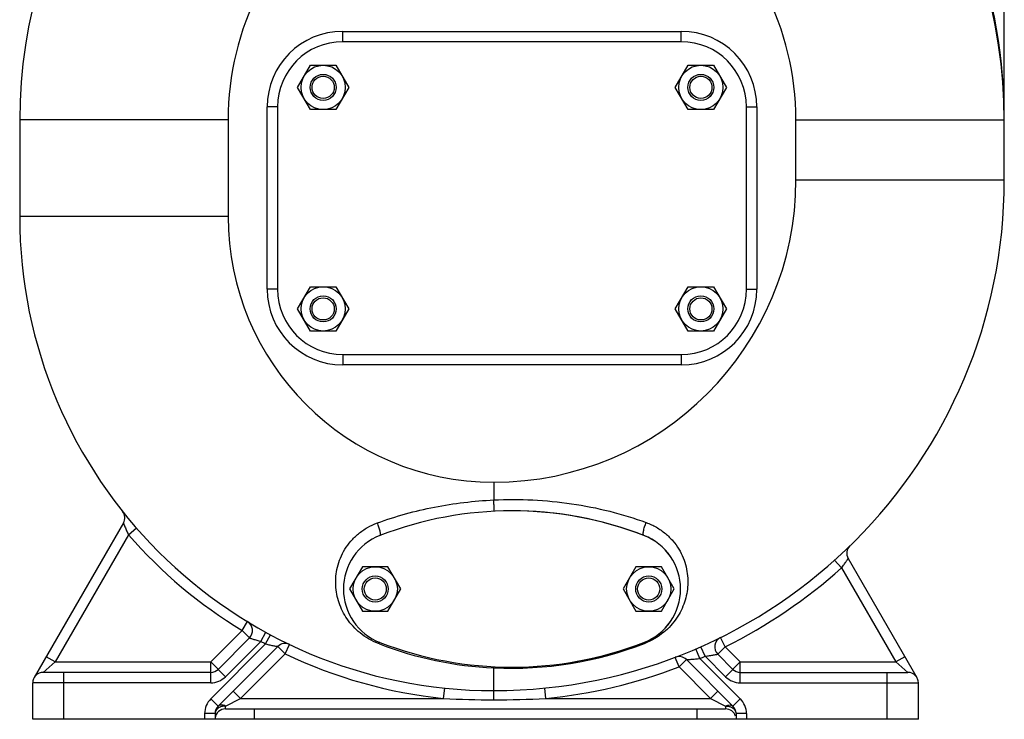
# Model space of a CAD drawing. Units: millimetres. Extents: x -1427 to 1287, y -539 to 1028.
# Drawn here: x -533 to -155, y 22 to 290 of the extents above; entities that cross this region are included whole.
import ezdxf

# ---------------------------------------------------------------- set-up
doc = ezdxf.new("R2010")
doc.units = ezdxf.units.MM
doc.header["$LTSCALE"] = 19.36
doc.layers.get('0').update_dxf_attribs({"linetype": 'CONTINUOUS'})
doc.layers.add('3_ALL_AXES', color=7, linetype='CONTINUOUS')
doc.layers.add('5_SUPERFICI', color=7, linetype='CONTINUOUS')

msp = doc.modelspace()

# ---------------------------------------------------------------- linework, layer by layer
at = {"color": 7, "linetype": 'CONTINUOUS'}
for p, q in [((-154.88, 228.53), (-154.88, 419.78)), ((-426.2, 264.03), (-421.29, 272.53)), ((-421.29, 272.53), (-411.48, 272.53)), ((-411.48, 272.53), (-406.57, 264.03)), ((-281.2, 264.03), (-276.29, 272.53)), ((-276.29, 272.53), (-266.48, 272.53)), ((-266.48, 272.53), (-261.57, 264.03)), ((-421.29, 255.53), (-426.2, 264.03)), ((-406.57, 264.03), (-411.48, 255.53)), ((-276.29, 255.53), (-281.2, 264.03)), ((-261.57, 264.03), (-266.48, 255.53)), ((-411.48, 255.53), (-421.29, 255.53)), ((-266.48, 255.53), (-276.29, 255.53)), ((-532.88, 251.53), (-532.88, 214.53)), ((-426.2, 179.03), (-421.29, 187.53)), ((-421.29, 187.53), (-411.48, 187.53)), ((-411.48, 187.53), (-406.57, 179.03)), ((-281.2, 179.03), (-276.29, 187.53)), ((-276.29, 187.53), (-266.48, 187.53)), ((-266.48, 187.53), (-261.57, 179.03)), ((-421.29, 170.53), (-426.2, 179.03)), ((-406.57, 179.03), (-411.48, 170.53)), ((-276.29, 170.53), (-281.2, 179.03)), ((-261.57, 179.03), (-266.48, 170.53)), ((-411.48, 170.53), (-421.29, 170.53)), ((-266.48, 170.53), (-276.29, 170.53)), ((-493.42, 101.36), (-493.38, 101.3)), ((-493.09, 96.87), (-527.35, 37.53)), ((-214.81, 83.24), (-188.42, 37.53)), ((-401.3, 80.03), (-406.21, 71.53)), ((-391.49, 80.03), (-401.3, 80.03)), ((-386.58, 71.53), (-391.49, 80.03)), ((-296.3, 80.03), (-301.21, 71.53)), ((-286.49, 80.03), (-296.3, 80.03)), ((-281.58, 71.53), (-286.49, 80.03)), ((-406.21, 71.53), (-401.3, 63.03)), ((-391.49, 63.03), (-386.58, 71.53)), ((-301.21, 71.53), (-296.3, 63.03)), ((-286.49, 63.03), (-281.58, 71.53)), ((-401.3, 63.03), (-391.49, 63.03)), ((-296.3, 63.03), (-286.49, 63.03)), ((-263.87, 52.9), (-263.82, 52.93)), ((-444.66, 52.75), (-456.71, 40.7)), ((-433.79, 49.48), (-456.71, 26.56)), ((-429.3, 50.29), (-429.24, 50.26)), ((-281.11, 45.37), (-281.18, 45.34)), ((-264.87, 46.51), (-259.05, 40.7)), ((-276.93, 44.43), (-259.05, 26.56)), ((-459.54, 39.53), (-523.88, 39.53)), ((-256.23, 39.53), (-191.88, 39.53)), ((-527.88, 21.53), (-527.88, 35.53)), ((-527.32, 37.58), (-527.32, 37.58)), ((-187.88, 21.53), (-187.88, 35.53)), ((-457.88, 23.73), (-457.88, 21.53)), ((-453.88, 25.53), (-261.88, 25.53)), ((-257.88, 23.73), (-257.88, 21.53)), ((-187.88, 21.53), (-527.88, 21.53))]:
    msp.add_line(p, q, dxfattribs=at)
at = {"color": 9, "linetype": 'CONTINUOUS'}
for p, q in [((-408.88, 281.53), (-408.88, 285.53)), ((-408.88, 285.53), (-278.88, 285.53)), ((-278.88, 281.53), (-278.88, 285.53)), ((-155.02, 258.99), (-155.02, 259.15)), ((-437.88, 186.53), (-437.88, 256.53)), ((-433.88, 256.53), (-437.88, 256.53)), ((-253.88, 256.53), (-249.88, 256.53)), ((-249.88, 256.53), (-249.88, 186.53)), ((-452.88, 251.53), (-532.88, 251.53)), ((-452.88, 251.53), (-452.88, 214.53)), ((-234.88, 251.53), (-154.88, 251.53)), ((-234.88, 228.53), (-234.88, 251.53)), ((-234.88, 228.53), (-154.88, 228.53)), ((-452.88, 214.53), (-532.88, 214.53)), ((-433.88, 186.53), (-437.88, 186.53)), ((-253.88, 186.53), (-249.88, 186.53)), ((-408.88, 161.53), (-408.88, 157.53)), ((-278.88, 161.53), (-278.88, 157.53)), ((-278.88, 157.53), (-408.88, 157.53)), ((-350.88, 112.53), (-350.88, 105.7)), ((-491.1, 92.31), (-488.08, 94.94)), ((-491.1, 92.31), (-519.26, 43.53)), ((-220.02, 82.61), (-217.35, 79.64)), ((-217.35, 79.64), (-196.5, 43.53)), ((-447.49, 55.58), (-445.41, 59)), ((-459.54, 43.53), (-447.49, 55.58)), ((-447.49, 55.58), (-444.66, 52.75)), ((-440.32, 51.44), (-438.39, 54.95)), ((-438.48, 50.45), (-436.6, 53.97)), ((-262.04, 49.34), (-263.82, 52.93)), ((-438.48, 50.45), (-459.54, 29.39)), ((-440.32, 51.44), (-453.88, 37.87)), ((-433.79, 49.48), (-430.96, 46.65)), ((-430.96, 46.65), (-429.24, 50.26)), ((-394.77, 50.43), (-395.12, 50.56)), ((-292.87, 50.67), (-293.06, 50.6)), ((-269.74, 45.73), (-271.36, 49.38)), ((-264.87, 46.51), (-262.04, 49.34)), ((-262.04, 49.34), (-256.23, 43.53)), ((-519.26, 43.53), (-522.73, 45.53)), ((-430.96, 46.65), (-448.08, 29.53)), ((-271.71, 44.87), (-273.29, 48.54)), ((-269.74, 45.73), (-261.88, 37.87)), ((-193.04, 45.53), (-196.5, 43.53)), ((-519.26, 43.53), (-523.88, 39.53)), ((-519.26, 43.53), (-459.54, 43.53)), ((-453.88, 37.87), (-459.54, 43.53)), ((-459.54, 35.53), (-459.54, 43.53)), ((-280.81, 44.38), (-281.18, 45.34)), ((-279.76, 41.6), (-280.81, 44.38)), ((-279.76, 41.6), (-276.93, 44.43)), ((-267.68, 29.53), (-279.76, 41.6)), ((-271.71, 44.87), (-256.23, 29.39)), ((-256.23, 43.53), (-261.88, 37.87)), ((-256.23, 43.53), (-196.5, 43.53)), ((-256.23, 35.53), (-256.23, 43.53)), ((-196.5, 43.53), (-191.88, 39.53)), ((-515.88, 21.53), (-515.88, 39.53)), ((-350.88, 29.03), (-350.88, 41.26)), ((-350.7, 41.25), (-350.88, 41.26)), ((-199.88, 21.53), (-199.88, 39.53)), ((-459.54, 35.53), (-527.88, 35.53)), ((-256.23, 35.53), (-187.88, 35.53)), ((-448.08, 29.53), (-450.91, 32.36)), ((-370.14, 29.53), (-369.73, 33.51)), ((-330.91, 29.53), (-331.31, 33.51)), ((-264.85, 32.36), (-267.68, 29.53)), ((-456.71, 26.56), (-459.54, 29.39)), ((-453.88, 26.63), (-448.08, 29.53)), ((-453.88, 25.53), (-453.88, 26.63)), ((-448.08, 29.53), (-370.14, 29.53)), ((-330.91, 29.53), (-267.68, 29.53)), ((-267.68, 29.53), (-261.88, 26.63)), ((-261.88, 26.63), (-261.88, 25.53)), ((-256.23, 29.39), (-259.05, 26.56)), ((-457.88, 23.73), (-461.88, 23.73)), ((-461.88, 23.73), (-461.88, 21.53)), ((-442.88, 25.53), (-442.88, 21.53)), ((-272.88, 25.53), (-272.88, 21.53)), ((-253.88, 23.73), (-257.88, 23.73)), ((-253.88, 23.73), (-253.88, 21.53))]:
    msp.add_line(p, q, dxfattribs=at)
at = {"color": 7, "linetype": 'CONTINUOUS'}
for points in [[(-493.38, 101.3), (-493.39, 101.31), (-493.38, 101.3)], [(-429.3, 50.29), (-429.29, 50.28), (-429.31, 50.29)], [(-281.11, 45.37), (-281.13, 45.36), (-281.11, 45.37)]]:
    msp.add_lwpolyline(points, dxfattribs=at)
for centre, radius in [((-416.38, 264.03), 8.5), ((-271.38, 264.03), 8.5), ((-416.38, 264.03), 5), ((-271.38, 264.03), 5), ((-416.38, 264.03), 4.25), ((-271.38, 264.03), 4.25), ((-416.38, 179.03), 8.5), ((-271.38, 179.03), 8.5), ((-416.38, 179.03), 5), ((-416.38, 179.03), 4.25), ((-271.38, 179.03), 5), ((-271.38, 179.03), 4.25), ((-396.39, 71.53), 8.5), ((-291.39, 71.53), 8.5), ((-396.39, 71.53), 5), ((-396.39, 71.53), 4.25), ((-291.39, 71.53), 5), ((-291.39, 71.53), 4.25)]:
    msp.add_circle(centre, radius, dxfattribs=at)
for centre, radius, start, end in [((-343.88, 251.53), 189, 111.5289, 180), ((-343.88, 251.53), 189, 0, 68.4711), ((-350.88, 228.53), 196, 270, 360), ((-350.88, 214.53), 182, 180, 270), ((-496.55, 98.87), 4, 330, 37.4845), ((-343.88, -38.47), 140, 68.7809, 90.022), ((-301.18, 71.53), 22, 291.2191, 68.7809), ((-211.35, 85.24), 4, 134.2404, 210), ((-447.49, 55.58), 4, 315, 58.7099), ((-262.04, 49.34), 4, 116.3727, 225), ((-430.96, 46.65), 4, 64.4984, 135), ((-343.88, 181.53), 140, 269.978, 291.2191), ((-279.76, 41.6), 4, 45, 110.8321), ((-523.88, 35.53), 4, 90, 180), ((-459.54, 43.53), 4, 270, 315), ((-256.23, 43.53), 4, 225, 270), ((-191.88, 35.53), 4, 0, 90), ((-453.88, 23.73), 4, 135, 180), ((-261.88, 23.73), 4, 0, 45), ((-453.88, 21.53), 4, 90, 173.9905), ((-261.88, 21.53), 4, 18.0008, 90)]:
    msp.add_arc(centre, radius, start, end, dxfattribs=at)
at = {"color": 9, "linetype": 'CONTINUOUS'}
for centre, radius, start, end in [((-343.88, 251.53), 109, 125.9554, 180), ((-343.88, 251.53), 109, 0, 54.0446), ((-359.82, 251.78), 204.93, 2.0623, 22.5783), ((-408.88, 256.53), 29, 90, 180), ((-278.88, 256.53), 29, 0, 90), ((-362.38, 251.52), 207.49, 0.0015, 2.0623), ((-350.88, 228.53), 116, 270, 360), ((-350.88, 214.53), 102, 180, 270), ((-408.88, 186.53), 29, 180, 270), ((-278.88, 186.53), 29, 270, 360), ((-350.88, 214.53), 186, 221.076, 238.7099), ((-350.88, 228.53), 200, 296.3727, 311.8875), ((-350.88, 214.53), 186, 241.2613, 241.9041), ((-344.18, 182.95), 141.85, 249.1036, 267.2914), ((-344.17, 183.44), 142.33, 267.3684, 291.0442), ((-350.88, 214.53), 186, 244.4984, 264.056), ((-350.88, 228.53), 200, 293.3207, 293.936), ((-350.88, 228.53), 200, 275.732, 290.8321), ((-459.54, 43.53), 8, 270, 315), ((-256.23, 43.53), 8, 225, 270), ((-453.88, 23.73), 8, 135, 180), ((-350.9, 399.6), 370.57, 267.0233, 270.0027), ((-350.87, 427.6), 398.57, 269.9976, 272.8702), ((-261.88, 23.73), 8, 0, 45)]:
    msp.add_arc(centre, radius, start, end, dxfattribs=at)
for points, knots in [([(-350.88, 105.7), (-345.9, 105.93), (-335.9, 105.93), (-320.99, 104.5), (-306.39, 101.62), (-296.93, 98.72), (-292.33, 97.04)], [0, 0, 0, 0, 0.251465, 0.502782, 0.753169, 1, 1, 1, 1]), ([(-395.58, 96.88), (-388.46, 99.49), (-373.7, 103.55), (-358.52, 105.34), (-350.88, 105.7)], [0, 0, 0, 0, 0.49806, 1, 1, 1, 1]), ([(-350.69, 101.36), (-350.69, 101.36), (-350.69, 101.37), (-350.69, 101.39), (-350.69, 101.41), (-350.69, 101.45), (-350.69, 101.5), (-350.69, 101.58), (-350.7, 101.71), (-350.71, 101.9), (-350.72, 102.12), (-350.73, 102.38), (-350.75, 102.78), (-350.77, 103.35), (-350.81, 104.09), (-350.84, 104.88), (-350.87, 105.42), (-350.88, 105.7)], [0, 0, 0, 0, 0.001258, 0.004975, 0.011138, 0.019727, 0.030722, 0.044101, 0.077899, 0.120727, 0.172098, 0.231518, 0.298338, 0.451105, 0.623972, 0.809798, 1, 1, 1, 1]), ([(-493.09, 96.87), (-493.09, 96.87), (-493.08, 96.86), (-493.07, 96.84), (-493.06, 96.8), (-493.03, 96.73), (-492.98, 96.6), (-492.91, 96.42), (-492.81, 96.19), (-492.66, 95.83), (-492.45, 95.3), (-492.15, 94.62), (-491.82, 93.88), (-491.47, 93.1), (-491.22, 92.58), (-491.1, 92.31)], [0, 0, 0, 0, 0.001583, 0.006269, 0.01398, 0.024639, 0.054443, 0.094615, 0.143864, 0.200951, 0.334101, 0.486059, 0.650719, 0.823487, 1, 1, 1, 1]), ([(-395.12, 50.56), (-396.43, 51.07), (-398.9, 52.26), (-402.18, 54.53), (-404.94, 57.13), (-407.91, 60.85), (-410.55, 66.08), (-411.65, 71.8), (-411.56, 76.44), (-410.97, 79.97), (-409.82, 83.48), (-408.1, 86.86), (-405.78, 90.03), (-402.87, 92.85), (-399.45, 95.21), (-396.9, 96.39), (-395.58, 96.88)], [0, 0, 0, 0, 0.070023, 0.136157, 0.198669, 0.258477, 0.373388, 0.487168, 0.545181, 0.60447, 0.66543, 0.728357, 0.79341, 0.860554, 0.92955, 1, 1, 1, 1]), ([(-394.53, 92.05), (-394.47, 92.08), (-394.41, 92.21), (-394.37, 92.39), (-394.36, 92.68), (-394.4, 93.12), (-394.56, 94.03), (-394.94, 95.3), (-395.34, 96.35), (-395.58, 96.88)], [0, 0, 0, 0, 0.042616, 0.073718, 0.1124, 0.212225, 0.339575, 0.654026, 1, 1, 1, 1]), ([(-293.21, 92.04), (-293.29, 92.07), (-293.39, 92.19), (-293.46, 92.39), (-293.51, 92.68), (-293.5, 93.15), (-293.41, 93.81), (-293.24, 94.56), (-292.91, 95.67), (-292.59, 96.5), (-292.33, 97.04)], [0, 0, 0, 0, 0.047843, 0.079964, 0.119071, 0.21884, 0.345606, 0.494245, 0.658119, 1, 1, 1, 1]), ([(-292.33, 97.04), (-290.98, 96.55), (-288.4, 95.34), (-284.95, 92.93), (-282.05, 90.07), (-279.06, 85.91), (-276.73, 80.21), (-276.09, 73.14), (-277.38, 66.36), (-280.5, 60.04), (-285.62, 54.39), (-290.25, 51.68), (-292.87, 50.67)], [0, 0, 0, 0, 0.071884, 0.141767, 0.209256, 0.27421, 0.396666, 0.512021, 0.624005, 0.737471, 0.859697, 1, 1, 1, 1]), ([(-217.35, 79.64), (-217.18, 79.85), (-216.86, 80.29), (-216.4, 80.92), (-215.97, 81.53), (-215.6, 82.07), (-215.32, 82.48), (-215.13, 82.76), (-215.02, 82.92), (-214.94, 83.05), (-214.88, 83.14), (-214.84, 83.2), (-214.83, 83.22), (-214.81, 83.24), (-214.81, 83.24)], [0, 0, 0, 0, 0.185994, 0.366528, 0.535731, 0.687936, 0.816849, 0.87049, 0.91581, 0.952052, 0.978478, 0.987834, 0.994565, 1, 1, 1, 1]), ([(-444.66, 52.75), (-444.65, 52.75), (-444.63, 52.74), (-444.6, 52.73), (-444.54, 52.71), (-444.44, 52.68), (-444.28, 52.62), (-444.09, 52.56), (-443.76, 52.45), (-443.27, 52.29), (-442.62, 52.09), (-441.89, 51.87), (-441.12, 51.65), (-440.58, 51.51), (-440.32, 51.44)], [0, 0, 0, 0, 0.005433, 0.012168, 0.021536, 0.048029, 0.084413, 0.129985, 0.184003, 0.313875, 0.46691, 0.636213, 0.815793, 1, 1, 1, 1]), ([(-438.48, 50.45), (-438.2, 50.38), (-437.65, 50.25), (-436.84, 50.07), (-436.07, 49.9), (-435.37, 49.76), (-434.83, 49.66), (-434.46, 49.59), (-434.24, 49.55), (-434.05, 49.52), (-433.93, 49.5), (-433.86, 49.49), (-433.82, 49.48), (-433.8, 49.48), (-433.79, 49.48), (-433.79, 49.48)], [0, 0, 0, 0, 0.179319, 0.35442, 0.520502, 0.672643, 0.804617, 0.860679, 0.908727, 0.947663, 0.976378, 0.986612, 0.994003, 0.998488, 1, 1, 1, 1]), ([(-394.59, 51.03), (-394.62, 51.03), (-394.71, 51), (-394.9, 50.85), (-395.03, 50.69), (-395.12, 50.56)], [0, 0, 0, 0, 0.145432, 0.354756, 1, 1, 1, 1]), ([(-293.21, 51.02), (-293.19, 51.03), (-293.14, 51.01), (-293.02, 50.89), (-292.93, 50.77), (-292.87, 50.67)], [0, 0, 0, 0, 0.114789, 0.310333, 1, 1, 1, 1]), ([(-269.74, 45.73), (-269.45, 45.77), (-268.88, 45.84), (-268.03, 45.97), (-267.23, 46.09), (-266.5, 46.22), (-265.94, 46.31), (-265.56, 46.38), (-265.33, 46.43), (-265.14, 46.46), (-265.01, 46.49), (-264.94, 46.5), (-264.9, 46.51), (-264.88, 46.51), (-264.87, 46.52), (-264.87, 46.51)], [0, 0, 0, 0, 0.177746, 0.352003, 0.518214, 0.671189, 0.804115, 0.860533, 0.908778, 0.947776, 0.976471, 0.986677, 0.994038, 0.998498, 1, 1, 1, 1]), ([(-350.69, 41.69), (-350.71, 41.69), (-350.75, 41.66), (-350.82, 41.51), (-350.86, 41.37), (-350.88, 41.26)], [0, 0, 0, 0, 0.108573, 0.302904, 1, 1, 1, 1]), ([(-276.93, 44.43), (-276.93, 44.43), (-276.91, 44.43), (-276.89, 44.43), (-276.85, 44.44), (-276.76, 44.44), (-276.61, 44.45), (-276.39, 44.46), (-276.13, 44.48), (-275.7, 44.5), (-275.1, 44.55), (-274.32, 44.61), (-273.48, 44.68), (-272.6, 44.77), (-272.01, 44.83), (-271.71, 44.87)], [0, 0, 0, 0, 0.00169, 0.006682, 0.01487, 0.026152, 0.057522, 0.099435, 0.150322, 0.208759, 0.343331, 0.494883, 0.657552, 0.827196, 1, 1, 1, 1]), ([(-453.88, 26.63), (-454.15, 26.76), (-454.68, 26.95), (-455.48, 27.06), (-456.18, 26.94), (-456.56, 26.7), (-456.71, 26.56)], [0, 0, 0, 0, 0.298204, 0.561886, 0.791847, 1, 1, 1, 1]), ([(-453.88, 26.63), (-454.02, 26.63), (-454.57, 26.61), (-455.12, 26.5), (-455.51, 26.38)], [0, 0, 0, 0, 0.253045, 1, 1, 1, 1]), ([(-261.88, 26.63), (-261.61, 26.76), (-261.08, 26.95), (-260.29, 27.06), (-259.59, 26.94), (-259.2, 26.7), (-259.05, 26.56)], [0, 0, 0, 0, 0.298201, 0.561886, 0.791853, 1, 1, 1, 1]), ([(-261.88, 26.63), (-261.74, 26.63), (-261.2, 26.61), (-260.65, 26.5), (-260.26, 26.38)], [0, 0, 0, 0, 0.253044, 1, 1, 1, 1]), ([(-457.12, 25.43), (-457.35, 25.2), (-457.74, 24.68), (-457.88, 24.03), (-457.88, 23.73)], [0, 0, 0, 0, 0.518618, 1, 1, 1, 1]), ([(-455.51, 26.38), (-455.67, 26.33), (-456.25, 26.11), (-456.79, 25.76), (-457.12, 25.43)], [0, 0, 0, 0, 0.264264, 1, 1, 1, 1]), ([(-260.26, 26.38), (-260.1, 26.33), (-259.52, 26.11), (-258.97, 25.76), (-258.65, 25.43)], [0, 0, 0, 0, 0.264265, 1, 1, 1, 1]), ([(-258.65, 25.43), (-258.41, 25.2), (-258.03, 24.68), (-257.88, 24.03), (-257.88, 23.73)], [0, 0, 0, 0, 0.518618, 1, 1, 1, 1])]:
    msp.add_open_spline(points, degree=3, knots=knots, dxfattribs=at)
at = {"layer": '3_ALL_AXES', "color": 7, "linetype": 'CONTINUOUS'}
for p, q in [((-278.88, 281.53), (-408.88, 281.53)), ((-433.88, 256.53), (-433.88, 186.53)), ((-253.88, 186.53), (-253.88, 256.53)), ((-408.88, 161.53), (-278.88, 161.53))]:
    msp.add_line(p, q, dxfattribs=at)
for centre, radius, start, end in [((-408.88, 256.53), 25, 90, 180), ((-278.88, 256.53), 25, 0, 90), ((-408.88, 186.53), 25, 180, 270), ((-278.88, 186.53), 25, 270, 360), ((-343.9, -38.47), 140, 68.7851, 111.2149), ((-343.89, -38.47), 140, 68.7868, 90.2281), ((-386.61, 71.53), 22, 111.1927, 248.8073), ((-301.19, 71.53), 22, 291.1927, 68.8073), ((-343.9, 181.53), 140, 248.7851, 291.2149), ((-343.89, 181.53), 140, 291.2117, 291.2132)]:
    msp.add_arc(centre, radius, start, end, dxfattribs=at)
at = {"layer": '5_SUPERFICI', "color": 7, "linetype": 'CONTINUOUS'}
msp.add_arc((-350.88, 214.53), 182, 182.3077, 182.4081, dxfattribs=at)

doc.saveas('drawing.dxf')
